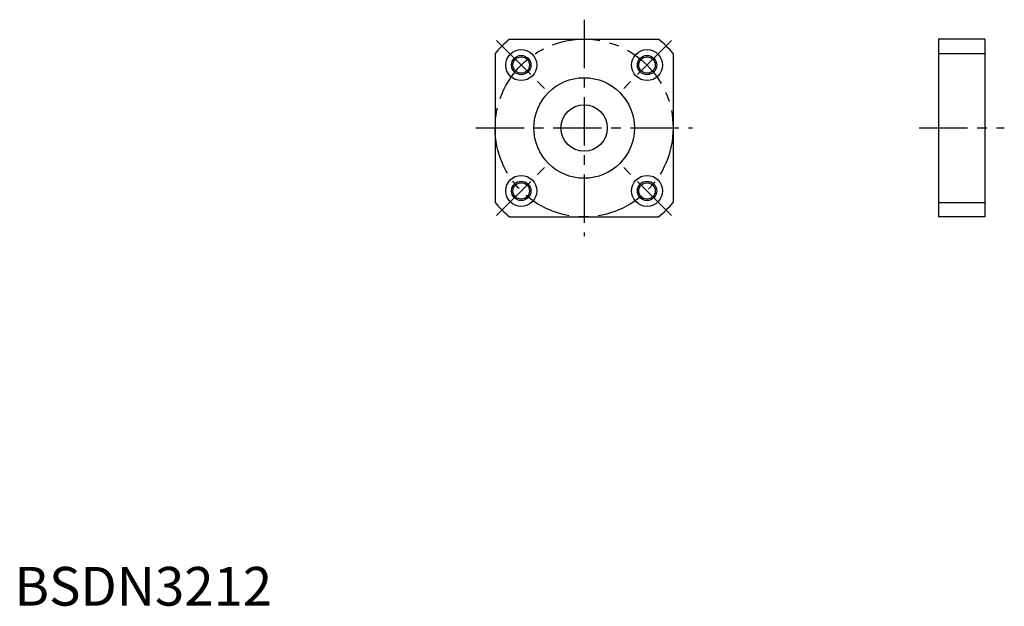
# Model space of a CAD drawing. Extents: x 1 to 256, y 0 to 151.
import ezdxf

# ---------------------------------------------------------------- set-up
doc = ezdxf.new("R2010")
doc.units = 0
doc.header["$LTSCALE"] = 10
doc.header["$MEASUREMENT"] = 0
doc.linetypes.add('CENTER', pattern=[2, 1.25, -0.25, 0.25, -0.25])
doc.layers.get('0').update_dxf_attribs({"linetype": 'CONTINUOUS'})
doc.layers.add('1', color=1, linetype='CENTER')
doc.layers.add('3', color=3, linetype='CONTINUOUS')
doc.styles.add('Standard1', font='ARIAL.TTF')

msp = doc.modelspace()

# ---------------------------------------------------------------- linework, layer by layer
for p, q in [((128.01594, 146.47617), (166.53866, 146.47617)), ((238.892626, 146.47617), (238.892626, 100.47617)), ((250.892626, 146.47617), (238.892626, 146.47617)), ((250.892626, 146.47617), (250.892626, 100.47617)), ((124.2773, 142.73753), (124.2773, 104.21481)), ((170.2773, 142.73753), (170.2773, 104.21481)), ((238.892626, 142.73753), (250.892626, 142.73753)), ((238.892626, 104.21481), (250.892626, 104.21481)), ((128.01594, 100.47617), (166.53866, 100.47617)), ((250.892626, 100.47617), (238.892626, 100.47617))]:
    msp.add_line(p, q)
for centre, radius in [((131.013844, 139.739626), 4), ((163.540756, 139.739626), 4), ((131.013844, 139.739626), 2.125), ((163.540756, 139.739626), 2.125), ((147.2773, 123.47617), 13), ((147.2773, 123.47617), 6), ((131.013844, 107.212714), 4), ((163.540756, 107.212714), 4), ((131.013844, 107.212714), 2.125), ((163.540756, 107.212714), 2.125)]:
    msp.add_circle(centre, radius)
for start, end in [(129.944505, 140.055495), (39.944505, 50.055495), (219.944505, 230.055495), (309.944505, 320.055495)]:
    msp.add_arc((147.2773, 123.47617), 30, start, end)
at = {"layer": '1'}
for p, q in [((147.2773, 151.47617), (147.2773, 95.47617)), ((124.649883, 146.103587), (137.377805, 133.375665)), ((169.904717, 146.103587), (157.176795, 133.375665)), ((119.2773, 123.47617), (175.2773, 123.47617)), ((233.892626, 123.47617), (255.892626, 123.47617)), ((124.649883, 100.848753), (137.377805, 113.576675)), ((169.904717, 100.848753), (157.176795, 113.576675))]:
    msp.add_line(p, q, dxfattribs=at)
msp.add_circle((147.2773, 123.47617), 23, dxfattribs=at)
at = {"layer": '3'}
for centre in [(131.013844, 139.739626), (163.540756, 139.739626), (131.013844, 107.212714), (163.540756, 107.212714)]:
    msp.add_circle(centre, 2.5, dxfattribs=at)

# ---------------------------------------------------------------- texts
at = {"color": 3, "style": 'Standard1'}
msp.add_text('BSDN3212', height=10, dxfattribs=at).set_placement((0, 0))

doc.saveas('drawing.dxf')
